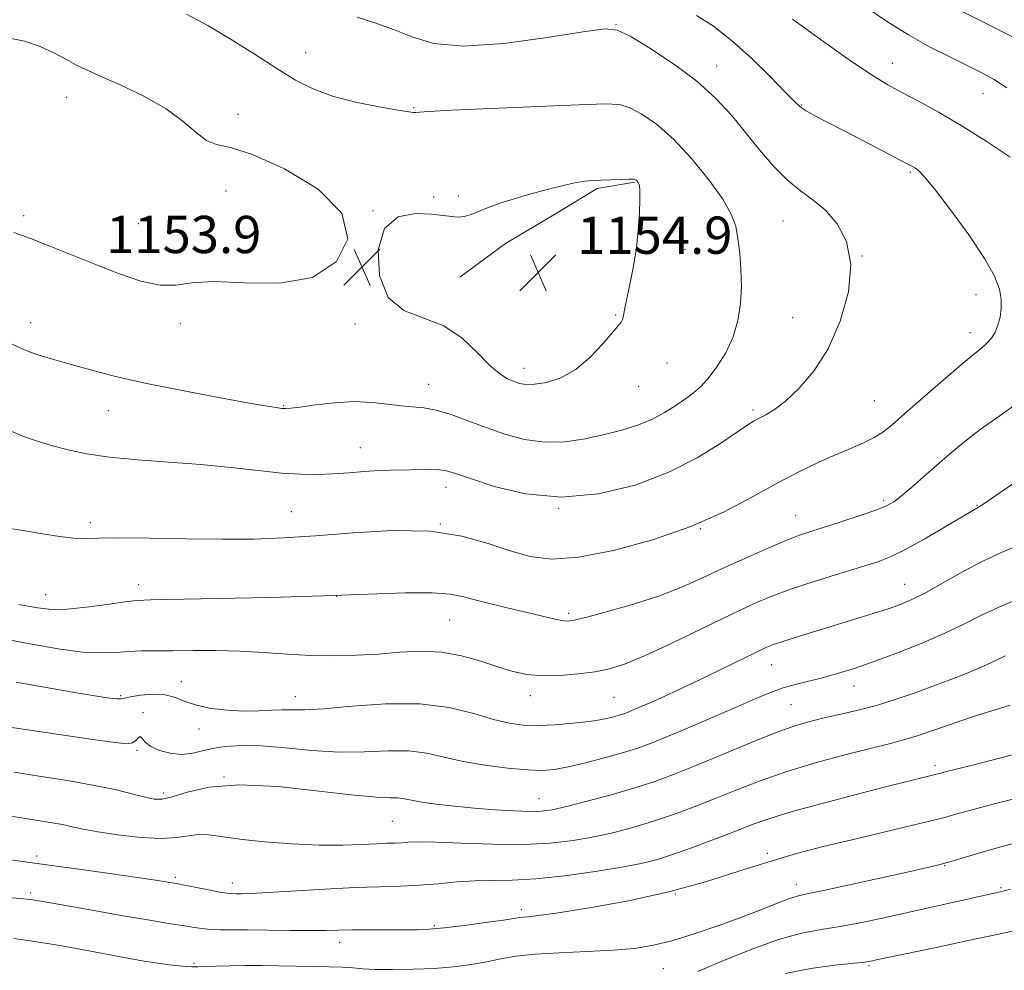
# Model space of a CAD drawing. Extents: x 2089800 to 2092700, y 314800 to 317700.
# Drawn here: x 2092017 to 2092228, y 315639 to 315843 of the extents above; entities that cross this region are included whole.
import ezdxf

# ---------------------------------------------------------------- set-up
doc = ezdxf.new("R2010")
doc.units = 0
doc.header["$MEASUREMENT"] = 0
for name, color, linetype, lineweight in [('DTM HARD BREAKLINE', 7, 'Continuous', 0), ('DTM SPOT ELEVATION', 2, 'Continuous', 13), ('INDEX CONTOUR', 41, 'Continuous', 13), ('INTERMEDIATE CONTOUR', 44, 'Continuous', 0), ('SPOT ELEVATION', 7, 'Continuous', 0)]:
    doc.layers.add(name, color=color, linetype=linetype, lineweight=lineweight)
doc.styles.add('Style-ITALICS', font='ITALICS.shx')

# ---------------------------------------------------------------- blocks, each defined once
blk = doc.blocks.new('SPOT')
at = {"layer": 'SPOT ELEVATION'}
for p, q in [((-3.91, -3.91), (3.82, 3.81)), ((-1.65, 3.77), (1.72, -3.93))]:
    blk.add_line(p, q, dxfattribs=at)

msp = doc.modelspace()

# ---------------------------------------------------------------- linework, layer by layer
at = {"layer": 'DTM HARD BREAKLINE'}
msp.add_polyline3d([(2092111.34, 315788.01, 1154.76), (2092121.17, 315795.24, 1154.53), (2092131.89, 315801.58, 1154.44), (2092140.83, 315807.01, 1154.22), (2092148.9, 315808.4, 1154.09)], dxfattribs=at)
at = {"layer": 'DTM SPOT ELEVATION'}
for p in [(2092144.88, 315842.16, 1149.94), (2092078.3, 315836.18, 1151.2), (2092166.42, 315833.32, 1149.34), (2092204.12, 315833.91, 1145.3), (2092223.57, 315827.42, 1144.8), (2092026.94, 315826.61, 1154.7), (2092184.62, 315824.93, 1147.9), (2092063.73, 315822.93, 1153.6), (2092101.47, 315824.35, 1151.9), (2092208.03, 315810.52, 1148.2), (2092061.16, 315806.5, 1154.7), (2092105.72, 315805.24, 1153.8), (2092111.02, 315805.44, 1153.7), (2092092.72, 315802.28, 1154), (2092017.79, 315801.21, 1154.3), (2092042.36, 315799.47, 1154.9), (2092180.72, 315800.06, 1150.9), (2092159.64, 315793.92, 1153.3), (2092197.66, 315792.54, 1150), (2092222.09, 315784.28, 1148.6), (2092144.82, 315779.92, 1154.1), (2092182.74, 315779.31, 1150.9), (2092019.28, 315778.28, 1152.7), (2092051.4, 315778.05, 1153.6), (2092088.86, 315777.97, 1153.8), (2092220.8, 315776.12, 1148.6), (2092125.12, 315768.45, 1154.6), (2092155.82, 315769.62, 1153.4), (2092104.65, 315765, 1152.7), (2092149.74, 315764.57, 1153.3), (2092200.26, 315761.52, 1149), (2092035.94, 315759.39, 1151.2), (2092073.57, 315760.49, 1152.1), (2092174.28, 315759.53, 1150.3), (2092089.99, 315751.44, 1150.8), (2092108.4, 315742.94, 1149.4), (2092132.58, 315738.34, 1150), (2092202.28, 315740.15, 1146.3), (2092222.28, 315739.1, 1144.1), (2092075.23, 315737.75, 1148.9), (2092183.4, 315736.83, 1146.8), (2092032.08, 315735.34, 1148.4), (2092107.14, 315735.1, 1148), (2092162.92, 315734.1, 1148), (2092042.41, 315722.04, 1146.6), (2092206.81, 315722.13, 1142.8), (2092022.45, 315719.94, 1146.8), (2092084.92, 315719.58, 1146), (2092134.68, 315715.9, 1146.3), (2092109.2, 315714.51, 1145.1), (2092178.27, 315704.92, 1141.2), (2092051.61, 315701.23, 1142.8), (2092195.93, 315700.33, 1139.3), (2092038.58, 315698.26, 1142.2), (2092076.06, 315698.07, 1142.7), (2092126.44, 315698.28, 1143.4), (2092144.42, 315697.86, 1143), (2092182.4, 315696.32, 1139), (2092043.36, 315694.63, 1140.2), (2092055.36, 315691.09, 1141.3), (2092042.08, 315686.52, 1139.8), (2092213.29, 315683.25, 1134.4), (2092060.77, 315680.83, 1138), (2092047.78, 315677.4, 1138.4), (2092128.34, 315676.16, 1138.8), (2092096.9, 315671.27, 1137), (2092177.31, 315664.42, 1132.3), (2092020.54, 315663.84, 1134.4), (2092215.35, 315661.75, 1129.9), (2092050.27, 315659.29, 1134.3), (2092062.54, 315658.09, 1134.6), (2092019.26, 315655.93, 1132.3), (2092183.58, 315657.76, 1130.6), (2092227.44, 315657.07, 1128.2), (2092157.61, 315655.71, 1132), (2092124.53, 315652.35, 1132.4), (2092105.91, 315648.91, 1132.2), (2092085.59, 315645.33, 1131.4), (2092054.33, 315640.81, 1130.2), (2092155.04, 315639.7, 1129), (2092199.15, 315640.35, 1125.8)]:
    msp.add_point(p, dxfattribs=at)
at = {"layer": 'INDEX CONTOUR'}
for points in [[(2092014.613, 315755.2, 1150), (2092017.915, 315753.798, 1150), (2092020.937, 315752.758, 1150), (2092023.971, 315751.872, 1150), (2092027.311, 315750.983, 1150), (2092031.275, 315750.129, 1150), (2092036.183, 315749.397, 1150), (2092042.208, 315748.839, 1150), (2092048.931, 315748.362, 1150), (2092055.784, 315747.841, 1150), (2092062.262, 315747.195, 1150), (2092068.112, 315746.532, 1150), (2092073.142, 315746.007, 1150), (2092077.261, 315745.74, 1150), (2092080.779, 315745.705, 1150), (2092084.108, 315745.84, 1150), (2092087.545, 315746.082, 1150), (2092090.926, 315746.349, 1150), (2092093.974, 315746.557, 1150), (2092096.502, 315746.649, 1150), (2092100.775, 315746.676, 1150), (2092105.098, 315746.761, 1150), (2092106.952, 315746.712, 1150), (2092108.483, 315746.484, 1150), (2092110.4, 315745.911, 1150), (2092113.603, 315744.804, 1150), (2092118.735, 315743.141, 1150), (2092125.438, 315741.545, 1150), (2092133.099, 315740.807, 1150), (2092141.124, 315741.511, 1150), (2092148.991, 315743.436, 1150), (2092156.194, 315746.158, 1150), (2092162.3, 315749.245, 1150), (2092167.161, 315752.239, 1150), (2092172.949, 315756.22, 1150), (2092174.375, 315757.121, 1150), (2092175.553, 315757.757, 1150), (2092176.98, 315758.489, 1150), (2092178.83, 315759.613, 1150), (2092181.2, 315761.404, 1150), (2092184.112, 315764.106, 1150), (2092187.281, 315767.836, 1150), (2092190.349, 315772.677, 1150), (2092192.952, 315778.568, 1150), (2092194.713, 315784.862, 1150), (2092195.25, 315790.765, 1150), (2092194.333, 315795.64, 1150), (2092192.342, 315799.465, 1150), (2092189.807, 315802.375, 1150), (2092187.165, 315804.572, 1150), (2092184.46, 315806.536, 1150), (2092181.642, 315808.813, 1150), (2092178.682, 315811.806, 1150), (2092175.647, 315815.332, 1150), (2092172.626, 315819.062, 1150), (2092169.623, 315822.737, 1150), (2092166.298, 315826.374, 1150), (2092162.225, 315830.058, 1150), (2092157.224, 315833.782, 1150), (2092152.094, 315837.155, 1150), (2092147.882, 315839.693, 1150), (2092145.136, 315841.03, 1150), (2092142.425, 315841.267, 1150), (2092137.822, 315840.626, 1150), (2092130.093, 315839.397, 1150), (2092120.78, 315838.167, 1150), (2092112.119, 315837.595, 1150), (2092105.788, 315838.139, 1150), (2092101.237, 315839.472, 1150), (2092097.36, 315841.066, 1150), (2092093.317, 315842.505, 1150), (2092089.346, 315843.815, 1150)], [(2092013.293, 315691.711, 1140), (2092033.135, 315688.785, 1140), (2092037.428, 315688.171, 1140), (2092039.86, 315687.948, 1140), (2092041.146, 315688.132, 1140), (2092041.91, 315688.671, 1140), (2092042.395, 315689.251, 1140), (2092042.753, 315689.488, 1140), (2092043.15, 315689.112, 1140), (2092043.82, 315688.3, 1140), (2092045.014, 315687.341, 1140), (2092046.883, 315686.493, 1140), (2092049.174, 315685.897, 1140), (2092051.532, 315685.665, 1140), (2092053.704, 315685.856, 1140), (2092055.842, 315686.328, 1140), (2092058.201, 315686.885, 1140), (2092061.018, 315687.348, 1140), (2092064.479, 315687.594, 1140), (2092068.755, 315687.515, 1140), (2092073.913, 315687.072, 1140), (2092079.613, 315686.514, 1140), (2092085.41, 315686.159, 1140), (2092090.913, 315686.211, 1140), (2092095.954, 315686.417, 1140), (2092100.417, 315686.408, 1140), (2092104.293, 315685.915, 1140), (2092107.997, 315685.083, 1140), (2092112.048, 315684.156, 1140), (2092116.757, 315683.346, 1140), (2092121.6, 315682.726, 1140), (2092125.843, 315682.335, 1140), (2092129.01, 315682.216, 1140), (2092131.657, 315682.408, 1140), (2092134.6, 315682.956, 1140), (2092138.397, 315683.86, 1140), (2092142.584, 315684.959, 1140), (2092146.441, 315686.05, 1140), (2092149.509, 315687.016, 1140), (2092152.382, 315688.067, 1140), (2092155.915, 315689.501, 1140), (2092160.664, 315691.497, 1140), (2092165.993, 315693.77, 1140), (2092170.964, 315695.922, 1140), (2092174.877, 315697.637, 1140), (2092177.975, 315698.94, 1140), (2092180.737, 315699.94, 1140), (2092183.552, 315700.746, 1140), (2092189.387, 315702.167, 1140), (2092192.371, 315702.982, 1140), (2092195.719, 315704.032, 1140), (2092199.822, 315705.455, 1140), (2092204.877, 315707.324, 1140), (2092210.321, 315709.463, 1140), (2092215.397, 315711.632, 1140), (2092219.601, 315713.651, 1140), (2092223.425, 315715.578, 1140), (2092227.613, 315717.532, 1140), (2092232.613, 315719.566, 1140)], [(2092015.684, 315646.185, 1130), (2092019.677, 315645.623, 1130), (2092024.698, 315644.777, 1130), (2092030.264, 315643.766, 1130), (2092040.035, 315641.958, 1130), (2092043.639, 315641.323, 1130), (2092046.584, 315640.847, 1130), (2092049.032, 315640.508, 1130), (2092051.034, 315640.283, 1130), (2092052.62, 315640.152, 1130), (2092053.874, 315640.094, 1130), (2092055.126, 315640.098, 1130), (2092056.762, 315640.152, 1130), (2092059.075, 315640.24, 1130), (2092061.979, 315640.328, 1130), (2092065.293, 315640.379, 1130), (2092068.849, 315640.367, 1130), (2092072.538, 315640.311, 1130), (2092079.911, 315640.178, 1130), (2092083.272, 315640.105, 1130), (2092086.118, 315639.995, 1130), (2092088.368, 315639.835, 1130), (2092090.522, 315639.663, 1130), (2092093.227, 315639.53, 1130), (2092096.935, 315639.482, 1130), (2092101.31, 315639.55, 1130), (2092105.822, 315639.757, 1130), (2092110.025, 315640.115, 1130), (2092113.813, 315640.597, 1130), (2092117.163, 315641.163, 1130), (2092120.166, 315641.766, 1130), (2092123.367, 315642.338, 1130), (2092127.423, 315642.804, 1130), (2092132.729, 315643.118, 1130), (2092138.633, 315643.358, 1130), (2092144.22, 315643.632, 1130), (2092148.84, 315644.049, 1130), (2092152.905, 315644.72, 1130), (2092157.088, 315645.759, 1130), (2092161.869, 315647.225, 1130), (2092166.932, 315648.953, 1130), (2092171.767, 315650.726, 1130), (2092175.938, 315652.345, 1130), (2092179.319, 315653.693, 1130), (2092181.863, 315654.675, 1130), (2092183.718, 315655.268, 1130), (2092185.833, 315655.752, 1130), (2092189.352, 315656.481, 1130), (2092194.96, 315657.687, 1130), (2092201.498, 315659.123, 1130), (2092207.346, 315660.422, 1130), (2092211.304, 315661.313, 1130), (2092213.853, 315661.919, 1130), (2092215.893, 315662.46, 1130), (2092218.166, 315663.113, 1130), (2092223.641, 315664.721, 1130), (2092226.712, 315665.598, 1130), (2092229.888, 315666.476, 1130)]]:
    msp.add_polyline3d(points, dxfattribs=at)
at = {"layer": 'INTERMEDIATE CONTOUR'}
for points in [[(2092229.926, 315839.591, 1142), (2092224.398, 315842.395, 1142), (2092216.018, 315846.563, 1142)], [(2092011.993, 315775.182, 1152), (2092017.309, 315772.735, 1152), (2092019.183, 315771.965, 1152), (2092021.509, 315771.165, 1152), (2092024.427, 315770.269, 1152), (2092027.934, 315769.257, 1152), (2092032.083, 315768.11, 1152), (2092037.15, 315766.819, 1152), (2092043.469, 315765.379, 1152), (2092051.081, 315763.823, 1152), (2092058.857, 315762.336, 1152), (2092065.378, 315761.143, 1152), (2092069.593, 315760.405, 1152), (2092071.913, 315760.034, 1152), (2092073.118, 315759.88, 1152), (2092073.96, 315759.828, 1152), (2092075.077, 315759.904, 1152), (2092077.082, 315760.168, 1152), (2092080.37, 315760.631, 1152), (2092084.473, 315761.1, 1152), (2092088.706, 315761.334, 1152), (2092092.507, 315761.171, 1152), (2092095.808, 315760.777, 1152), (2092098.663, 315760.398, 1152), (2092101.172, 315760.196, 1152), (2092103.611, 315759.986, 1152), (2092106.298, 315759.497, 1152), (2092109.478, 315758.537, 1152), (2092113.082, 315757.224, 1152), (2092116.97, 315755.755, 1152), (2092121.021, 315754.335, 1152), (2092125.205, 315753.204, 1152), (2092129.514, 315752.61, 1152), (2092133.915, 315752.716, 1152), (2092138.258, 315753.348, 1152), (2092142.372, 315754.246, 1152), (2092146.115, 315755.208, 1152), (2092149.491, 315756.263, 1152), (2092152.541, 315757.501, 1152), (2092155.29, 315758.963, 1152), (2092157.712, 315760.509, 1152), (2092159.771, 315761.951, 1152), (2092161.474, 315763.194, 1152), (2092163.019, 315764.515, 1152), (2092164.649, 315766.281, 1152), (2092166.515, 315768.758, 1152), (2092168.397, 315771.812, 1152), (2092169.982, 315775.209, 1152), (2092171.029, 315778.75, 1152), (2092171.583, 315782.373, 1152), (2092171.761, 315786.053, 1152), (2092171.67, 315789.732, 1152), (2092171.398, 315793.227, 1152), (2092171.022, 315796.321, 1152), (2092170.538, 315798.935, 1152), (2092169.599, 315801.535, 1152), (2092167.776, 315804.726, 1152), (2092164.805, 315808.878, 1152), (2092161.084, 315813.442, 1152), (2092157.176, 315817.633, 1152), (2092153.568, 315820.826, 1152), (2092150.427, 315823.019, 1152), (2092147.84, 315824.369, 1152), (2092145.625, 315825.034, 1152), (2092142.512, 315825.184, 1152), (2092136.961, 315824.995, 1152), (2092128.145, 315824.631, 1152), (2092118.106, 315824.206, 1152), (2092109.6, 315823.825, 1152), (2092104.689, 315823.57, 1152), (2092102.67, 315823.426, 1152), (2092101.939, 315823.331, 1152), (2092101.638, 315823.329, 1152), (2092101.353, 315823.345, 1152), (2092100.376, 315823.474, 1152), (2092098.055, 315823.839, 1152), (2092094.013, 315824.537, 1152), (2092088.997, 315825.552, 1152), (2092084.029, 315826.84, 1152), (2092079.855, 315828.39, 1152), (2092076.099, 315830.316, 1152), (2092072.107, 315832.764, 1152), (2092067.412, 315835.779, 1152), (2092062.305, 315839.009, 1152), (2092057.263, 315842.002, 1152), (2092052.681, 315844.416, 1152)], [(2092013.069, 315734.394, 1148), (2092017.589, 315733.689, 1148), (2092021.781, 315732.99, 1148), (2092025.473, 315732.39, 1148), (2092028.535, 315732.012, 1148), (2092031.047, 315731.933, 1148), (2092033.917, 315732.023, 1148), (2092038.26, 315732.105, 1148), (2092044.789, 315732.049, 1148), (2092052.593, 315731.917, 1148), (2092060.36, 315731.818, 1148), (2092067.151, 315731.851, 1148), (2092073.523, 315732.072, 1148), (2092080.413, 315732.524, 1148), (2092088.436, 315733.171, 1148), (2092096.944, 315733.651, 1148), (2092104.972, 315733.521, 1148), (2092111.765, 315732.495, 1148), (2092117.4, 315730.919, 1148), (2092122.167, 315729.294, 1148), (2092126.453, 315728.078, 1148), (2092131.038, 315727.545, 1148), (2092136.803, 315727.926, 1148), (2092144.292, 315729.365, 1148), (2092152.714, 315731.663, 1148), (2092160.945, 315734.537, 1148), (2092168.088, 315737.704, 1148), (2092174.167, 315740.886, 1148), (2092179.435, 315743.808, 1148), (2092184.108, 315746.255, 1148), (2092188.264, 315748.255, 1148), (2092191.944, 315749.901, 1148), (2092195.178, 315751.283, 1148), (2092197.95, 315752.489, 1148), (2092200.23, 315753.61, 1148), (2092202.103, 315754.787, 1148), (2092204.094, 315756.37, 1148), (2092206.837, 315758.761, 1148), (2092210.708, 315762.156, 1148), (2092215.039, 315765.921, 1148), (2092218.902, 315769.212, 1148), (2092221.594, 315771.412, 1148), (2092223.306, 315772.787, 1148), (2092224.458, 315773.83, 1148), (2092225.398, 315774.951, 1148), (2092226.187, 315776.248, 1148), (2092226.818, 315777.736, 1148), (2092227.277, 315779.425, 1148), (2092227.525, 315781.287, 1148), (2092227.516, 315783.287, 1148), (2092227.147, 315785.474, 1148), (2092226.085, 315788.237, 1148), (2092223.938, 315792.047, 1148), (2092220.545, 315797.1, 1148), (2092216.649, 315802.466, 1148), (2092213.222, 315806.94, 1148), (2092211.001, 315809.626, 1148), (2092209.776, 315810.883, 1148), (2092209.099, 315811.38, 1148), (2092208.508, 315811.726, 1148), (2092207.462, 315812.286, 1148), (2092197.814, 315817.309, 1148), (2092193.657, 315819.457, 1148), (2092190.186, 315821.237, 1148), (2092187.516, 315822.625, 1148), (2092185.623, 315823.674, 1148), (2092184.366, 315824.527, 1148), (2092183.123, 315825.685, 1148), (2092181.154, 315827.735, 1148), (2092177.945, 315831.033, 1148), (2092173.906, 315834.998, 1148), (2092169.671, 315838.815, 1148), (2092165.747, 315841.848, 1148), (2092162.12, 315844.175, 1148)], [(2092228.718, 315828.652, 1144), (2092225.874, 315830.492, 1144), (2092223.235, 315831.949, 1144), (2092220.237, 315833.428, 1144), (2092216.467, 315835.257, 1144), (2092212.131, 315837.462, 1144), (2092207.588, 315839.989, 1144), (2092203.115, 315842.787, 1144), (2092198.649, 315845.812, 1144)], [(2092229.426, 315813.798, 1146), (2092224.285, 315817.184, 1146), (2092218.938, 315820.556, 1146), (2092214.04, 315823.436, 1146), (2092209.773, 315825.784, 1146), (2092206.202, 315827.667, 1146), (2092203.215, 315829.261, 1146), (2092200.003, 315831.175, 1146), (2092195.583, 315834.128, 1146), (2092189.416, 315838.504, 1146), (2092182.745, 315843.349, 1146)], [(2092015.684, 315797.59, 1154), (2092019.209, 315796.312, 1154), (2092023.362, 315794.697, 1154), (2092033.06, 315790.793, 1154), (2092038.136, 315788.807, 1154), (2092042.928, 315787.184, 1154), (2092047.057, 315786.293, 1154), (2092050.398, 315786.334, 1154), (2092053.839, 315786.818, 1154), (2092058.52, 315787.089, 1154), (2092065.149, 315786.783, 1154), (2092072.709, 315786.713, 1154), (2092079.748, 315787.986, 1154), (2092084.92, 315791.369, 1154), (2092087.3, 315796.263, 1154), (2092086.063, 315801.731, 1154), (2092080.923, 315806.911, 1154), (2092073.723, 315811.257, 1154), (2092066.843, 315814.302, 1154), (2092062.107, 315815.815, 1154), (2092059.127, 315816.512, 1154), (2092056.961, 315817.345, 1154), (2092054.755, 315819.044, 1154), (2092052.015, 315821.445, 1154), (2092048.336, 315824.161, 1154), (2092043.551, 315826.838, 1154), (2092038.446, 315829.244, 1154), (2092034.047, 315831.183, 1154), (2092031.066, 315832.547, 1154), (2092028.983, 315833.598, 1154), (2092026.965, 315834.689, 1154), (2092024.365, 315836.059, 1154), (2092021.276, 315837.489, 1154), (2092017.973, 315838.646, 1154), (2092014.736, 315839.309, 1154)], [(2092107.948, 315777.584, 1154), (2092111.827, 315774.957, 1154), (2092115.101, 315771.851, 1154), (2092117.781, 315769.078, 1154), (2092119.898, 315767.257, 1154), (2092121.566, 315766.231, 1154), (2092122.919, 315765.652, 1154), (2092124.124, 315765.241, 1154), (2092125.485, 315765.01, 1154), (2092127.341, 315765.043, 1154), (2092129.917, 315765.446, 1154), (2092132.995, 315766.421, 1154), (2092136.243, 315768.193, 1154), (2092139.347, 315770.827, 1154), (2092142.047, 315773.739, 1154), (2092144.102, 315776.185, 1154), (2092145.99, 315778.369, 1154), (2092146.279, 315778.911, 1154), (2092146.468, 315779.713, 1154), (2092146.702, 315781.04, 1154), (2092147.101, 315783.109, 1154), (2092147.736, 315786.057, 1154), (2092148.479, 315789.695, 1154), (2092149.149, 315793.754, 1154), (2092149.608, 315797.929, 1154), (2092149.864, 315801.768, 1154), (2092149.969, 315804.782, 1154), (2092149.968, 315806.634, 1154), (2092149.889, 315807.585, 1154), (2092149.758, 315808.047, 1154), (2092149.598, 315808.363, 1154), (2092149.426, 315808.61, 1154), (2092149.256, 315808.798, 1154), (2092149.054, 315808.933, 1154), (2092148.59, 315809.014, 1154), (2092147.587, 315809.036, 1154), (2092145.882, 315809, 1154), (2092143.774, 315808.926, 1154), (2092141.677, 315808.842, 1154), (2092139.883, 315808.757, 1154), (2092138.191, 315808.603, 1154), (2092136.274, 315808.297, 1154), (2092133.895, 315807.778, 1154), (2092131.154, 315807.094, 1154), (2092128.242, 315806.319, 1154), (2092125.337, 315805.516, 1154), (2092122.589, 315804.715, 1154), (2092120.138, 315803.933, 1154), (2092118.086, 315803.19, 1154), (2092116.37, 315802.506, 1154), (2092114.891, 315801.899, 1154), (2092113.552, 315801.396, 1154), (2092112.279, 315801.046, 1154), (2092111.004, 315800.905, 1154), (2092109.611, 315801.003, 1154), (2092107.802, 315801.259, 1154), (2092105.232, 315801.565, 1154), (2092101.768, 315801.694, 1154), (2092098.123, 315800.939, 1154), (2092095.219, 315798.472, 1154), (2092093.824, 315793.879, 1154), (2092094.078, 315788.397, 1154), (2092095.961, 315783.675, 1154), (2092099.335, 315780.88, 1154), (2092107.948, 315777.584, 1154)], [(2092016.725, 315717.812, 1146), (2092020.699, 315717.1, 1146), (2092023.804, 315716.752, 1146), (2092027.084, 315716.797, 1146), (2092031.251, 315717.215, 1146), (2092035.687, 315717.813, 1146), (2092039.445, 315718.352, 1146), (2092042.063, 315718.656, 1146), (2092045.044, 315718.795, 1146), (2092059.371, 315719.075, 1146), (2092070.615, 315719.335, 1146), (2092082.017, 315719.662, 1146), (2092091.825, 315720.024, 1146), (2092099.649, 315720.298, 1146), (2092105.443, 315720.344, 1146), (2092109.342, 315720.056, 1146), (2092112.222, 315719.472, 1146), (2092115.141, 315718.667, 1146), (2092118.863, 315717.722, 1146), (2092122.973, 315716.748, 1146), (2092126.76, 315715.862, 1146), (2092131.744, 315714.662, 1146), (2092133.198, 315714.354, 1146), (2092134.333, 315714.252, 1146), (2092135.862, 315714.464, 1146), (2092138.602, 315715.12, 1146), (2092143.067, 315716.3, 1146), (2092148.584, 315717.883, 1146), (2092154.18, 315719.699, 1146), (2092159.115, 315721.609, 1146), (2092163.577, 315723.591, 1146), (2092167.988, 315725.658, 1146), (2092172.615, 315727.779, 1146), (2092177.125, 315729.772, 1146), (2092181.031, 315731.416, 1146), (2092184.044, 315732.576, 1146), (2092186.669, 315733.472, 1146), (2092193.321, 315735.594, 1146), (2092197.258, 315736.889, 1146), (2092200.627, 315738.053, 1146), (2092202.883, 315738.948, 1146), (2092204.468, 315739.835, 1146), (2092206.073, 315741.071, 1146), (2092208.229, 315742.912, 1146), (2092210.829, 315745.195, 1146), (2092213.605, 315747.652, 1146), (2092216.388, 315750.086, 1146), (2092219.408, 315752.586, 1146), (2092222.99, 315755.315, 1146), (2092227.29, 315758.369, 1146), (2092231.779, 315761.591, 1146)], [(2092014.258, 315710.327, 1144), (2092019.521, 315709.308, 1144), (2092025.143, 315708.31, 1144), (2092030.28, 315707.613, 1144), (2092034.309, 315707.407, 1144), (2092037.481, 315707.535, 1144), (2092040.26, 315707.75, 1144), (2092043.075, 315707.858, 1144), (2092046.194, 315707.879, 1144), (2092049.845, 315707.884, 1144), (2092054.175, 315707.918, 1144), (2092059.014, 315707.918, 1144), (2092064.11, 315707.798, 1144), (2092069.247, 315707.508, 1144), (2092074.352, 315707.153, 1144), (2092079.386, 315706.877, 1144), (2092084.316, 315706.794, 1144), (2092089.138, 315706.904, 1144), (2092093.854, 315707.18, 1144), (2092098.466, 315707.551, 1144), (2092102.983, 315707.78, 1144), (2092107.414, 315707.589, 1144), (2092111.74, 315706.8, 1144), (2092115.827, 315705.638, 1144), (2092119.516, 315704.433, 1144), (2092122.737, 315703.461, 1144), (2092125.791, 315702.808, 1144), (2092129.067, 315702.506, 1144), (2092132.818, 315702.567, 1144), (2092136.732, 315702.9, 1144), (2092140.356, 315703.39, 1144), (2092143.462, 315704.001, 1144), (2092146.71, 315705.013, 1144), (2092150.983, 315706.782, 1144), (2092156.819, 315709.498, 1144), (2092163.374, 315712.665, 1144), (2092169.459, 315715.621, 1144), (2092174.235, 315717.87, 1144), (2092178.278, 315719.598, 1144), (2092182.513, 315721.163, 1144), (2092187.566, 315722.824, 1144), (2092192.866, 315724.47, 1144), (2092197.54, 315725.891, 1144), (2092201.008, 315726.985, 1144), (2092203.862, 315728.076, 1144), (2092206.984, 315729.595, 1144), (2092210.957, 315731.798, 1144), (2092215.158, 315734.25, 1144), (2092222.632, 315738.69, 1144), (2092223.744, 315739.409, 1144), (2092226.382, 315741.189, 1144), (2092236.52, 315748.1, 1144)], [(2092016.144, 315701.165, 1142), (2092023.044, 315699.918, 1142), (2092029.13, 315698.859, 1142), (2092033.464, 315698.134, 1142), (2092036.204, 315697.72, 1142), (2092037.786, 315697.553, 1142), (2092038.673, 315697.571, 1142), (2092040.696, 315698.011, 1142), (2092042.847, 315698.336, 1142), (2092045.524, 315698.538, 1142), (2092048.159, 315698.419, 1142), (2092050.361, 315697.856, 1142), (2092052.437, 315697.024, 1142), (2092054.87, 315696.178, 1142), (2092057.992, 315695.527, 1142), (2092061.524, 315695.114, 1142), (2092065.039, 315694.941, 1142), (2092068.182, 315694.984, 1142), (2092070.907, 315695.127, 1142), (2092073.243, 315695.228, 1142), (2092075.365, 315695.204, 1142), (2092078.026, 315695.203, 1142), (2092082.125, 315695.43, 1142), (2092088.218, 315695.978, 1142), (2092095.485, 315696.491, 1142), (2092102.761, 315696.499, 1142), (2092109.089, 315695.694, 1142), (2092114.335, 315694.416, 1142), (2092118.571, 315693.166, 1142), (2092121.948, 315692.345, 1142), (2092124.942, 315691.949, 1142), (2092128.107, 315691.876, 1142), (2092131.813, 315692.028, 1142), (2092135.685, 315692.333, 1142), (2092139.167, 315692.725, 1142), (2092141.826, 315693.144, 1142), (2092143.735, 315693.553, 1142), (2092145.094, 315693.923, 1142), (2092146.116, 315694.245, 1142), (2092147.074, 315694.596, 1142), (2092148.252, 315695.074, 1142), (2092149.877, 315695.758, 1142), (2092151.945, 315696.652, 1142), (2092154.397, 315697.736, 1142), (2092157.185, 315699.002, 1142), (2092160.334, 315700.468, 1142), (2092163.88, 315702.159, 1142), (2092167.766, 315704.051, 1142), (2092174.681, 315707.445, 1142), (2092176.85, 315708.477, 1142), (2092178.634, 315709.214, 1142), (2092180.836, 315709.965, 1142), (2092184.048, 315710.969, 1142), (2092196.342, 315714.702, 1142), (2092200.07, 315715.861, 1142), (2092203.263, 315716.889, 1142), (2092205.872, 315717.803, 1142), (2092208.342, 315718.848, 1142), (2092211.244, 315720.329, 1142), (2092219.231, 315724.833, 1142), (2092223.554, 315727.124, 1142), (2092227.569, 315728.992, 1142), (2092231.292, 315730.615, 1142)], [(2092015.737, 315681.806, 1138), (2092021.087, 315680.987, 1138), (2092027.166, 315680.025, 1138), (2092032.964, 315679.006, 1138), (2092037.667, 315678.017, 1138), (2092041.244, 315677.141, 1138), (2092043.858, 315676.462, 1138), (2092045.75, 315676.065, 1138), (2092047.473, 315676.062, 1138), (2092049.653, 315676.568, 1138), (2092052.877, 315677.58, 1138), (2092057.556, 315678.636, 1138), (2092064.058, 315679.154, 1138), (2092072.4, 315678.748, 1138), (2092081.193, 315677.8, 1138), (2092088.694, 315676.888, 1138), (2092093.608, 315676.444, 1138), (2092096.423, 315676.343, 1138), (2092098.072, 315676.316, 1138), (2092099.409, 315676.147, 1138), (2092100.952, 315675.833, 1138), (2092103.141, 315675.426, 1138), (2092106.285, 315674.974, 1138), (2092110.175, 315674.52, 1138), (2092114.474, 315674.103, 1138), (2092118.838, 315673.762, 1138), (2092122.896, 315673.524, 1138), (2092126.268, 315673.413, 1138), (2092128.788, 315673.469, 1138), (2092131.144, 315673.789, 1138), (2092134.236, 315674.484, 1138), (2092138.664, 315675.61, 1138), (2092143.838, 315677.009, 1138), (2092148.872, 315678.465, 1138), (2092153.16, 315679.844, 1138), (2092157.224, 315681.333, 1138), (2092161.869, 315683.199, 1138), (2092173.724, 315688.121, 1138), (2092179.244, 315690.325, 1138), (2092183.446, 315691.836, 1138), (2092186.73, 315692.813, 1138), (2092189.773, 315693.545, 1138), (2092193.124, 315694.285, 1138), (2092196.806, 315695.136, 1138), (2092200.715, 315696.165, 1138), (2092204.748, 315697.413, 1138), (2092208.819, 315698.818, 1138), (2092212.847, 315700.292, 1138), (2092216.723, 315701.748, 1138), (2092220.218, 315703.106, 1138), (2092223.075, 315704.284, 1138), (2092225.152, 315705.232, 1138), (2092226.771, 315706.025, 1138), (2092228.367, 315706.768, 1138)], [(2092013.891, 315672.627, 1136), (2092017.201, 315672.044, 1136), (2092023.44, 315671.041, 1136), (2092026.062, 315670.58, 1136), (2092028.254, 315670.127, 1136), (2092030.556, 315669.639, 1136), (2092033.651, 315669.069, 1136), (2092037.952, 315668.415, 1136), (2092042.796, 315667.853, 1136), (2092047.247, 315667.608, 1136), (2092050.605, 315667.809, 1136), (2092053.111, 315668.217, 1136), (2092055.238, 315668.5, 1136), (2092057.463, 315668.406, 1136), (2092064.154, 315667.463, 1136), (2092069.377, 315666.914, 1136), (2092075.328, 315666.462, 1136), (2092081.171, 315666.201, 1136), (2092086.212, 315666.185, 1136), (2092090.314, 315666.323, 1136), (2092093.48, 315666.49, 1136), (2092095.766, 315666.589, 1136), (2092097.438, 315666.643, 1136), (2092098.816, 315666.707, 1136), (2092100.286, 315666.81, 1136), (2092102.501, 315666.882, 1136), (2092106.179, 315666.83, 1136), (2092111.736, 315666.61, 1136), (2092118.376, 315666.371, 1136), (2092124.999, 315666.311, 1136), (2092130.742, 315666.585, 1136), (2092135.693, 315667.159, 1136), (2092140.176, 315667.956, 1136), (2092144.473, 315668.913, 1136), (2092148.7, 315670.027, 1136), (2092152.931, 315671.312, 1136), (2092157.229, 315672.774, 1136), (2092161.619, 315674.4, 1136), (2092166.114, 315676.168, 1136), (2092170.768, 315678.054, 1136), (2092175.806, 315680.011, 1136), (2092181.494, 315681.988, 1136), (2092187.896, 315683.913, 1136), (2092194.265, 315685.641, 1136), (2092199.654, 315687.008, 1136), (2092203.448, 315687.936, 1136), (2092206.363, 315688.69, 1136), (2092209.446, 315689.621, 1136), (2092213.458, 315690.973, 1136), (2092218.01, 315692.55, 1136), (2092222.426, 315694.047, 1136), (2092226.192, 315695.242, 1136), (2092229.442, 315696.244, 1136)], [(2092014.912, 315663.036, 1134), (2092017.012, 315662.73, 1134), (2092023.7, 315661.835, 1134), (2092029.617, 315661.02, 1134), (2092036.273, 315660.086, 1134), (2092042.139, 315659.244, 1134), (2092046.044, 315658.661, 1134), (2092048.258, 315658.309, 1134), (2092050.885, 315657.853, 1134), (2092052.292, 315657.579, 1134), (2092057.401, 315656.567, 1134), (2092059.851, 315656.111, 1134), (2092061.449, 315655.865, 1134), (2092062.445, 315655.78, 1134), (2092063.283, 315655.768, 1134), (2092064.441, 315655.765, 1134), (2092066.528, 315655.816, 1134), (2092070.191, 315655.993, 1134), (2092082.364, 315656.739, 1134), (2092088.793, 315657.081, 1134), (2092094.135, 315657.271, 1134), (2092098.593, 315657.395, 1134), (2092102.648, 315657.581, 1134), (2092106.684, 315657.911, 1134), (2092110.704, 315658.284, 1134), (2092114.615, 315658.553, 1134), (2092118.43, 315658.635, 1134), (2092122.59, 315658.698, 1134), (2092127.642, 315658.978, 1134), (2092133.855, 315659.632, 1134), (2092140.387, 315660.521, 1134), (2092146.117, 315661.429, 1134), (2092150.282, 315662.216, 1134), (2092153.561, 315663.046, 1134), (2092156.989, 315664.159, 1134), (2092161.299, 315665.704, 1134), (2092166.015, 315667.466, 1134), (2092170.359, 315669.137, 1134), (2092173.877, 315670.51, 1134), (2092177.418, 315671.781, 1134), (2092182.155, 315673.242, 1134), (2092188.784, 315675.074, 1134), (2092196.099, 315676.999, 1134), (2092202.418, 315678.622, 1134), (2092208.751, 315680.221, 1134), (2092213.59, 315681.386, 1134), (2092214.559, 315681.657, 1134), (2092215.187, 315681.819, 1134), (2092221.365, 315683.349, 1134), (2092225.236, 315684.339, 1134), (2092229.959, 315685.585, 1134)], [(2092012.151, 315655.169, 1132), (2092017.755, 315654.695, 1132), (2092019.666, 315654.479, 1132), (2092021.91, 315654.119, 1132), (2092031.689, 315652.366, 1132), (2092038.653, 315651.129, 1132), (2092044.808, 315650.06, 1132), (2092048.828, 315649.402, 1132), (2092052.759, 315648.815, 1132), (2092054.331, 315648.551, 1132), (2092056.036, 315648.288, 1132), (2092057.868, 315648.097, 1132), (2092059.882, 315648.027, 1132), (2092065.761, 315648.029, 1132), (2092070.169, 315647.974, 1132), (2092074.964, 315647.898, 1132), (2092079.296, 315647.857, 1132), (2092082.581, 315647.888, 1132), (2092085.304, 315647.962, 1132), (2092088.218, 315648.029, 1132), (2092091.842, 315648.055, 1132), (2092099.346, 315648.037, 1132), (2092102.175, 315648.05, 1132), (2092104.801, 315648.16, 1132), (2092108.012, 315648.452, 1132), (2092112.285, 315648.966, 1132), (2092116.871, 315649.58, 1132), (2092120.71, 315650.126, 1132), (2092124.24, 315650.668, 1132), (2092125.012, 315650.759, 1132), (2092126.068, 315650.84, 1132), (2092128.256, 315651.078, 1132), (2092132.454, 315651.66, 1132), (2092139.18, 315652.731, 1132), (2092147.511, 315654.256, 1132), (2092156.163, 315656.158, 1132), (2092164.088, 315658.332, 1132), (2092171.195, 315660.571, 1132), (2092177.634, 315662.64, 1132), (2092183.577, 315664.372, 1132), (2092189.312, 315665.862, 1132), (2092195.151, 315667.272, 1132), (2092207.026, 315670.081, 1132), (2092211.808, 315671.233, 1132), (2092215.09, 315672.066, 1132), (2092217.262, 315672.659, 1132), (2092220.702, 315673.643, 1132), (2092223.071, 315674.276, 1132), (2092226.534, 315675.157, 1132), (2092236.682, 315677.673, 1132)], [(2092162.407, 315639.093, 1128), (2092167.449, 315641.232, 1128), (2092173.657, 315643.729, 1128), (2092179.72, 315645.911, 1128), (2092184.662, 315647.284, 1128), (2092188.845, 315648.091, 1128), (2092192.967, 315648.758, 1128), (2092197.581, 315649.627, 1128), (2092202.671, 315650.698, 1128), (2092225.349, 315655.725, 1128), (2092227.33, 315656.187, 1128), (2092229.521, 315656.752, 1128)], [(2092181.159, 315638.669, 1126), (2092186.636, 315639.744, 1126), (2092191.746, 315640.433, 1126), (2092198.169, 315641.116, 1126), (2092199.365, 315641.281, 1126), (2092199.962, 315641.399, 1126), (2092200.647, 315641.549, 1126), (2092212.903, 315644.113, 1126), (2092220.778, 315645.773, 1126), (2092228.009, 315647.337, 1126), (2092233.181, 315648.518, 1126)]]:
    msp.add_polyline3d(points, dxfattribs=at)

# ---------------------------------------------------------------- block references
at = {"layer": 'SPOT ELEVATION'}
for p in [(2092090.36, 315790.183, 1153.91), (2092128.14, 315789.02, 1154.9)]:
    msp.add_blockref('SPOT', p, dxfattribs=at)

# ---------------------------------------------------------------- texts
at = {"layer": 'SPOT ELEVATION', "style": 'Style-ITALICS'}
for s, p in [('1153.9', (2092035.444, 315793.179, 1153.91)), ('1154.9', (2092136.52, 315793.02, 1154.9))]:
    msp.add_text(s, height=8, dxfattribs=at).set_placement(p)

doc.saveas('drawing.dxf')
